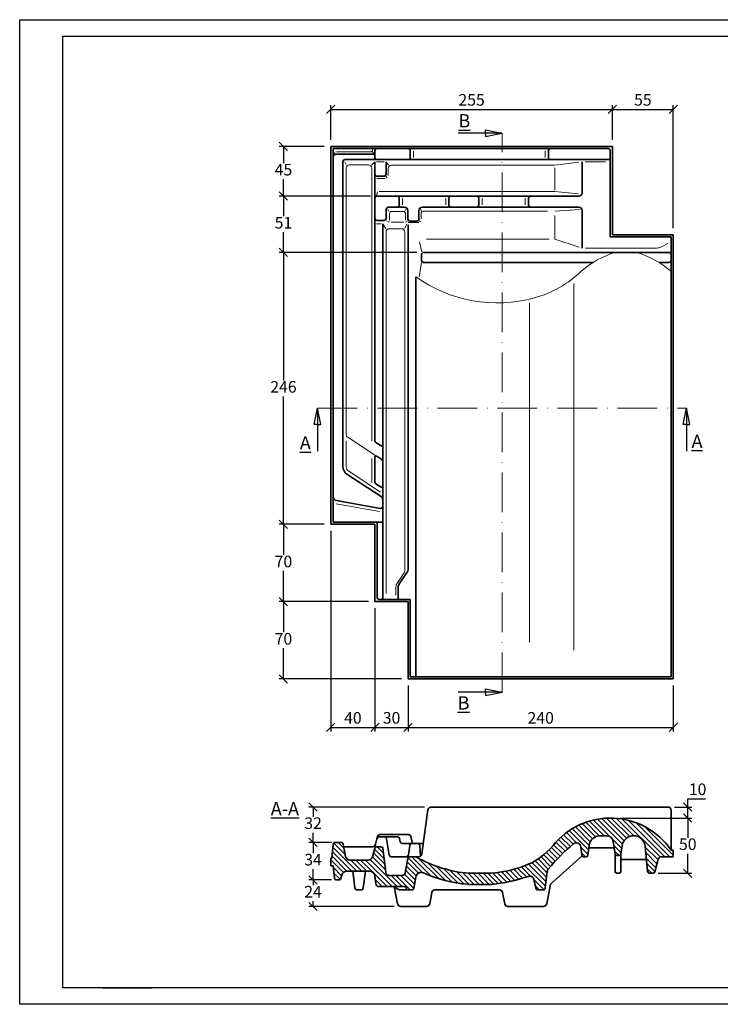
# Model space of a CAD drawing. Units: millimetres. Extents: x 114 to 534, y 133 to 430.
# Drawn here: x 114 to 325, y 133 to 430 of the extents above; entities that cross this region are included whole.
import ezdxf

# ---------------------------------------------------------------- set-up
doc = ezdxf.new("R2010")
doc.units = ezdxf.units.MM
doc.linetypes.add('ACAD_ISO10W100', pattern=[18, 12, -3, 0, -3])
doc.layers.add('035', color=5, linetype='Continuous')
doc.layers.add('07', color=7, linetype='Continuous')
doc.styles.get("Standard").update_dxf_attribs({"font": 'ARIAL.TTF'})
doc.dimstyles.new('ISO-25', dxfattribs={"dimtxt": 3.5, "dimasz": 2.5, "dimexe": 1.25, "dimexo": 2, "dimtad": 1, "dimtih": 1, "dimtoh": 1, "dimdec": 1, "dimlfac": 3, "dimtxsty": 'Standard', "dimblk": 'OBLIQUE', "dimcen": 2.5, "dimclrd": 5, "dimclre": 5, "dimclrt": 5, "dimadec": 0, "dimazin": 0, "dimtfac": 1, "dimtdec": 1, "dimtmove": 0, "dimatfit": 3, "dimfxl": 0, "dimarcsym": 0})

# ---------------------------------------------------------------- blocks, each defined once
blk = doc.blocks.new('_Oblique')
at = {"color": 0, "linetype": 'ByBlock', "lineweight": -2}
blk.add_line((-0.5, -0.5), (0.5, 0.5), dxfattribs=at)
blk = doc.blocks.new('*D12')
at = {"color": 5, "lineweight": -2}
for p, q in [((207.39, 393.82), (207.39, 404.23)), ((292.39, 393.82), (292.39, 404.23)), ((207.39, 402.98), (292.39, 402.98))]:
    blk.add_line(p, q, dxfattribs=at)
at = {"layer": 'Defpoints', "color": 0, "lineweight": 13}
for p in [(292.39, 402.98), (207.39, 391.82), (292.39, 391.82)]:
    blk.add_point(p, dxfattribs=at)
at = {"color": 5, "lineweight": -2, "xscale": 2.5, "yscale": 2.5, "zscale": 2.5, "rotation": 180}
blk.add_blockref('_Oblique', (207.39, 402.98), dxfattribs=at)
at = {"color": 5, "lineweight": -2, "xscale": 2.5, "yscale": 2.5, "zscale": 2.5}
blk.add_blockref('_Oblique', (292.39, 402.98), dxfattribs=at)
at = {"color": 5, "lineweight": 13, "insert": (249.89, 405.39), "char_height": 3.5, "attachment_point": 5}
blk.add_mtext('255', dxfattribs=at)
blk = doc.blocks.new('*D13')
at = {"color": 5, "lineweight": -2}
for p, q in [((292.39, 393.82), (292.39, 404.23)), ((310.73, 367.15), (310.73, 404.23)), ((292.39, 402.98), (310.73, 402.98))]:
    blk.add_line(p, q, dxfattribs=at)
at = {"layer": 'Defpoints', "color": 0, "lineweight": 13}
for p in [(310.73, 402.98), (292.39, 391.82), (310.73, 365.15)]:
    blk.add_point(p, dxfattribs=at)
at = {"color": 5, "lineweight": -2, "xscale": 2.5, "yscale": 2.5, "zscale": 2.5, "rotation": 180}
blk.add_blockref('_Oblique', (292.39, 402.98), dxfattribs=at)
at = {"color": 5, "lineweight": -2, "xscale": 2.5, "yscale": 2.5, "zscale": 2.5}
blk.add_blockref('_Oblique', (310.73, 402.98), dxfattribs=at)
at = {"color": 5, "lineweight": 13, "insert": (301.56, 405.39), "char_height": 3.5, "attachment_point": 5}
blk.add_mtext('55', dxfattribs=at)
blk = doc.blocks.new('*D14')
at = {"color": 5, "lineweight": -2}
for p, q in [((205.39, 391.82), (191.86, 391.82)), ((193.11, 391.82), (193.11, 386.72)), ((193.11, 376.82), (193.11, 381.91)), ((219.39, 376.82), (191.86, 376.82))]:
    blk.add_line(p, q, dxfattribs=at)
at = {"layer": 'Defpoints', "color": 0, "lineweight": 13}
for p in [(207.39, 391.82), (193.11, 376.82), (221.39, 376.82)]:
    blk.add_point(p, dxfattribs=at)
at = {"color": 5, "lineweight": -2, "xscale": 2.5, "yscale": 2.5, "zscale": 2.5}
for p, rotation in [((193.11, 391.82), 90), ((193.11, 376.82), 270)]:
    blk.add_blockref('_Oblique', p, dxfattribs=dict(at, rotation=rotation))
at = {"color": 5, "lineweight": 13, "insert": (193.11, 384.32), "char_height": 3.5, "attachment_point": 5}
blk.add_mtext('45', dxfattribs=at)
blk = doc.blocks.new('*D15')
at = {"color": 5, "lineweight": -2}
for p, q in [((205.39, 376.82), (191.86, 376.82)), ((193.11, 376.82), (193.11, 370.73)), ((193.11, 359.82), (193.11, 365.9)), ((233.39, 359.82), (191.86, 359.82))]:
    blk.add_line(p, q, dxfattribs=at)
at = {"layer": 'Defpoints', "color": 0, "lineweight": 13}
for p in [(207.39, 376.82), (193.11, 359.82), (235.39, 359.82)]:
    blk.add_point(p, dxfattribs=at)
at = {"color": 5, "lineweight": -2, "xscale": 2.5, "yscale": 2.5, "zscale": 2.5}
for p, rotation in [((193.11, 376.82), 90), ((193.11, 359.82), 270)]:
    blk.add_blockref('_Oblique', p, dxfattribs=dict(at, rotation=rotation))
at = {"color": 5, "lineweight": 13, "insert": (193.11, 368.32), "char_height": 3.5, "attachment_point": 5}
blk.add_mtext('51', dxfattribs=at)
blk = doc.blocks.new('*D16')
at = {"color": 5, "lineweight": -2}
for p, q in [((205.39, 359.82), (191.86, 359.82)), ((193.11, 359.82), (193.11, 321.23)), ((193.11, 277.82), (193.11, 316.4)), ((205.39, 277.82), (191.86, 277.82))]:
    blk.add_line(p, q, dxfattribs=at)
at = {"layer": 'Defpoints', "color": 0, "lineweight": 13}
for p in [(207.39, 359.82), (193.11, 277.82), (207.39, 277.82)]:
    blk.add_point(p, dxfattribs=at)
at = {"color": 5, "lineweight": -2, "xscale": 2.5, "yscale": 2.5, "zscale": 2.5}
for p, rotation in [((193.11, 359.82), 90), ((193.11, 277.82), 270)]:
    blk.add_blockref('_Oblique', p, dxfattribs=dict(at, rotation=rotation))
at = {"color": 5, "lineweight": 13, "insert": (193.11, 318.82), "char_height": 3.5, "attachment_point": 5}
blk.add_mtext('246', dxfattribs=at)
blk = doc.blocks.new('*D17')
at = {"color": 5, "lineweight": -2}
for p, q in [((205.39, 277.82), (191.86, 277.82)), ((193.11, 277.82), (193.11, 268.56)), ((193.11, 254.48), (193.11, 263.74)), ((218.73, 254.48), (191.86, 254.48))]:
    blk.add_line(p, q, dxfattribs=at)
at = {"layer": 'Defpoints', "color": 0, "lineweight": 13}
for p in [(207.39, 277.82), (193.11, 254.48), (220.73, 254.48)]:
    blk.add_point(p, dxfattribs=at)
at = {"color": 5, "lineweight": -2, "xscale": 2.5, "yscale": 2.5, "zscale": 2.5}
for p, rotation in [((193.11, 277.82), 90), ((193.11, 254.48), 270)]:
    blk.add_blockref('_Oblique', p, dxfattribs=dict(at, rotation=rotation))
at = {"color": 5, "lineweight": 13, "insert": (193.11, 266.15), "char_height": 3.5, "attachment_point": 5}
blk.add_mtext('70', dxfattribs=at)
blk = doc.blocks.new('*D18')
at = {"color": 5, "lineweight": -2}
for p, q in [((218.73, 254.48), (191.86, 254.48)), ((193.11, 254.48), (193.11, 245.23)), ((193.11, 231.15), (193.11, 240.4)), ((228.73, 231.15), (191.86, 231.15))]:
    blk.add_line(p, q, dxfattribs=at)
at = {"layer": 'Defpoints', "color": 0, "lineweight": 13}
for p in [(220.73, 254.48), (193.11, 231.15), (230.73, 231.15)]:
    blk.add_point(p, dxfattribs=at)
at = {"color": 5, "lineweight": -2, "xscale": 2.5, "yscale": 2.5, "zscale": 2.5}
for p, rotation in [((193.11, 254.48), 90), ((193.11, 231.15), 270)]:
    blk.add_blockref('_Oblique', p, dxfattribs=dict(at, rotation=rotation))
at = {"color": 5, "lineweight": 13, "insert": (193.11, 242.82), "char_height": 3.5, "attachment_point": 5}
blk.add_mtext('70', dxfattribs=at)
blk = doc.blocks.new('*D19')
at = {"color": 5, "lineweight": -2}
for p, q in [((207.39, 275.82), (207.39, 215.31)), ((220.73, 252.48), (220.73, 215.31)), ((207.39, 216.56), (220.73, 216.56))]:
    blk.add_line(p, q, dxfattribs=at)
at = {"layer": 'Defpoints', "color": 0, "lineweight": 13}
for p in [(207.39, 277.82), (220.73, 254.48), (220.73, 216.56)]:
    blk.add_point(p, dxfattribs=at)
at = {"color": 5, "lineweight": -2, "xscale": 2.5, "yscale": 2.5, "zscale": 2.5, "rotation": 180}
blk.add_blockref('_Oblique', (207.39, 216.56), dxfattribs=at)
at = {"color": 5, "lineweight": -2, "xscale": 2.5, "yscale": 2.5, "zscale": 2.5}
blk.add_blockref('_Oblique', (220.73, 216.56), dxfattribs=at)
at = {"color": 5, "lineweight": 13, "insert": (214.06, 218.97), "char_height": 3.5, "attachment_point": 5}
blk.add_mtext('40', dxfattribs=at)
blk = doc.blocks.new('*D20')
at = {"color": 5, "lineweight": -2}
for p, q in [((220.73, 252.48), (220.73, 215.31)), ((230.73, 229.15), (230.73, 215.31)), ((220.73, 216.56), (230.73, 216.56))]:
    blk.add_line(p, q, dxfattribs=at)
at = {"layer": 'Defpoints', "color": 0, "lineweight": 13}
for p in [(220.73, 254.48), (230.73, 231.15), (230.73, 216.56)]:
    blk.add_point(p, dxfattribs=at)
at = {"color": 5, "lineweight": -2, "xscale": 2.5, "yscale": 2.5, "zscale": 2.5, "rotation": 180}
blk.add_blockref('_Oblique', (220.73, 216.56), dxfattribs=at)
at = {"color": 5, "lineweight": -2, "xscale": 2.5, "yscale": 2.5, "zscale": 2.5}
blk.add_blockref('_Oblique', (230.73, 216.56), dxfattribs=at)
at = {"color": 5, "lineweight": 13, "insert": (225.73, 218.98), "char_height": 3.5, "attachment_point": 5}
blk.add_mtext('30', dxfattribs=at)
blk = doc.blocks.new('*D21')
at = {"color": 5, "lineweight": -2}
for p, q in [((230.73, 229.15), (230.73, 215.31)), ((310.73, 229.15), (310.73, 215.31)), ((230.73, 216.56), (310.73, 216.56))]:
    blk.add_line(p, q, dxfattribs=at)
at = {"layer": 'Defpoints', "color": 0, "lineweight": 13}
for p in [(230.73, 231.15), (310.73, 231.15), (310.73, 216.56)]:
    blk.add_point(p, dxfattribs=at)
at = {"color": 5, "lineweight": -2, "xscale": 2.5, "yscale": 2.5, "zscale": 2.5, "rotation": 180}
blk.add_blockref('_Oblique', (230.73, 216.56), dxfattribs=at)
at = {"color": 5, "lineweight": -2, "xscale": 2.5, "yscale": 2.5, "zscale": 2.5}
blk.add_blockref('_Oblique', (310.73, 216.56), dxfattribs=at)
at = {"color": 5, "lineweight": 13, "insert": (270.73, 218.97), "char_height": 3.5, "attachment_point": 5}
blk.add_mtext('240', dxfattribs=at)
blk = doc.blocks.new('*D27')
at = {"color": 5, "lineweight": -2}
for p, q in [((315.12, 192.53), (315.12, 195.03)), ((315.12, 195.03), (320.42, 195.03)), ((311.06, 192.53), (316.37, 192.53)), ((315.12, 189.18), (315.12, 192.53)), ((294.61, 189.18), (316.37, 189.18))]:
    blk.add_line(p, q, dxfattribs=at)
at = {"layer": 'Defpoints', "color": 0, "lineweight": 13}
for p in [(309.06, 192.53), (315.12, 192.53), (292.61, 189.18)]:
    blk.add_point(p, dxfattribs=at)
at = {"color": 5, "lineweight": -2, "xscale": 2.5, "yscale": 2.5, "zscale": 2.5}
for p, rotation in [((315.12, 192.53), 90), ((315.12, 189.18), 270)]:
    blk.add_blockref('_Oblique', p, dxfattribs=dict(at, rotation=rotation))
at = {"color": 5, "lineweight": 13, "insert": (318.09, 197.44), "char_height": 3.5, "attachment_point": 5}
blk.add_mtext('10', dxfattribs=at)
blk = doc.blocks.new('*D28')
at = {"color": 5, "lineweight": -2}
for p, q in [((312.06, 189.18), (316.37, 189.18)), ((315.12, 189.18), (315.12, 183.27)), ((315.12, 172.53), (315.12, 178.44)), ((306.22, 172.53), (316.37, 172.53))]:
    blk.add_line(p, q, dxfattribs=at)
at = {"layer": 'Defpoints', "color": 0, "lineweight": 13}
for p in [(310.06, 189.18), (315.12, 189.18), (304.22, 172.53)]:
    blk.add_point(p, dxfattribs=at)
at = {"color": 5, "lineweight": -2, "xscale": 2.5, "yscale": 2.5, "zscale": 2.5}
for p, rotation in [((315.12, 189.18), 90), ((315.12, 172.53), 270)]:
    blk.add_blockref('_Oblique', p, dxfattribs=dict(at, rotation=rotation))
at = {"color": 5, "lineweight": 13, "insert": (315.12, 180.86), "char_height": 3.5, "attachment_point": 5}
blk.add_mtext('50', dxfattribs=at)
blk = doc.blocks.new('*D29')
at = {"color": 5, "lineweight": -2}
for p, q in [((235.69, 192.53), (200.79, 192.53)), ((202.04, 192.53), (202.04, 189.61)), ((202.04, 181.86), (202.04, 184.78)), ((207.64, 181.86), (200.79, 181.86))]:
    blk.add_line(p, q, dxfattribs=at)
at = {"layer": 'Defpoints', "color": 0, "lineweight": 13}
for p in [(237.69, 192.53), (202.04, 181.86), (209.64, 181.86)]:
    blk.add_point(p, dxfattribs=at)
at = {"color": 5, "lineweight": -2, "xscale": 2.5, "yscale": 2.5, "zscale": 2.5}
for p, rotation in [((202.04, 192.53), 90), ((202.04, 181.86), 270)]:
    blk.add_blockref('_Oblique', p, dxfattribs=dict(at, rotation=rotation))
at = {"color": 5, "lineweight": 13, "insert": (202.04, 187.2), "char_height": 3.5, "attachment_point": 5}
blk.add_mtext('32', dxfattribs=at)
blk = doc.blocks.new('*D30')
at = {"color": 5, "lineweight": -2}
for p, q in [((207.64, 181.86), (200.79, 181.86)), ((202.04, 181.86), (202.04, 178.61)), ((202.04, 170.53), (202.04, 173.78)), ((207.64, 170.53), (200.79, 170.53))]:
    blk.add_line(p, q, dxfattribs=at)
at = {"layer": 'Defpoints', "color": 0, "lineweight": 13}
for p in [(209.64, 181.86), (202.04, 170.53), (209.64, 170.53)]:
    blk.add_point(p, dxfattribs=at)
at = {"color": 5, "lineweight": -2, "xscale": 2.5, "yscale": 2.5, "zscale": 2.5}
for p, rotation in [((202.04, 181.86), 90), ((202.04, 170.53), 270)]:
    blk.add_blockref('_Oblique', p, dxfattribs=dict(at, rotation=rotation))
at = {"color": 5, "lineweight": 13, "insert": (202.04, 176.2), "char_height": 3.5, "attachment_point": 5}
blk.add_mtext('34', dxfattribs=at)
blk = doc.blocks.new('*D31')
at = {"color": 5, "lineweight": -2}
for p, q in [((207.49, 170.53), (200.79, 170.53)), ((202.04, 170.53), (202.04, 168.91)), ((202.04, 162.53), (202.04, 164.15)), ((226.54, 162.53), (200.79, 162.53))]:
    blk.add_line(p, q, dxfattribs=at)
at = {"layer": 'Defpoints', "color": 0, "lineweight": 13}
for p in [(209.49, 170.53), (202.04, 162.53), (228.54, 162.53)]:
    blk.add_point(p, dxfattribs=at)
at = {"color": 5, "lineweight": -2, "xscale": 2.5, "yscale": 2.5, "zscale": 2.5}
for p, rotation in [((202.04, 170.53), 90), ((202.04, 162.53), 270)]:
    blk.add_blockref('_Oblique', p, dxfattribs=dict(at, rotation=rotation))
at = {"color": 5, "lineweight": 13, "insert": (202.04, 166.53), "char_height": 3.5, "attachment_point": 5}
blk.add_mtext('24', dxfattribs=at)

msp = doc.modelspace()

# ---------------------------------------------------------------- hatches: boundary and pattern name
at = {"lineweight": 9}
h = msp.add_hatch(dxfattribs=at)
h.set_pattern_fill('LINE', color=256, scale=0.333333, angle=135, style=0)
h.set_pattern_definition([(135, (191.8658, 108.2727), (-0.748355, -0.748355), [])])
h.paths.add_polyline_path([(266.907, 171.618, -0.4500745), (268.662, 170.669), (269.274, 168.046, 0.3485597), (269.924, 167.531), (271.467, 167.531, 0.3810806), (272.129, 168.121), (272.693, 173.026, -0.1469506), (273.072, 173.907, -0.0461521), (280.66, 181.421, -0.5886842), (282.829, 180.565), (283.171, 177.966, 0.376394), (283.666, 177.531), (284.456, 177.531, 0.376394), (284.952, 177.966), (285.346, 180.966, -0.376394), (288.651, 183.864), (290.653, 183.864, -0.3743465), (292.634, 182.139), (293.168, 178.295, 0.3743465), (293.663, 177.864), (294.459, 177.864, 0.3743465), (294.954, 178.295), (295.309, 180.849, -0.8881084), (302.25, 180.713), (303.002, 173.132, 0.3855739), (303.665, 172.531), (304.547, 172.531, 0.3407618), (305.192, 173.028), (306.18, 176.785, -0.3407618), (307.147, 177.531), (310.061, 177.531), (310.728, 177.531), (310.728, 179.531), (310.061, 179.531), (310.061, 179.543, 0.5016141), (274.447, 180.952, -0.1359166), (265.759, 174.748, -0.0662383), (255.728, 172.529), (249.061, 172.531, -0.1077467), (233.213, 177.444, 0.1295446), (232.885, 177.531), (231.287, 177.531, 0.3639308), (230.631, 176.98), (229.874, 172.69, -0.3639308), (228.889, 171.864), (224.952, 171.864, -0.3809535), (223.959, 172.75), (223.112, 180.088, 0.3809535), (222.616, 180.531), (221.118, 180.531, 0.3441507), (220.633, 180.152), (219.98, 177.541, -0.3441507), (218.687, 176.531), (213.168, 176.531, -0.3609113), (211.857, 177.619), (211.163, 181.32, 0.3609113), (210.508, 181.864), (208.77, 181.864, 0.3876906), (208.106, 181.258), (207.728, 177.132), (207.395, 177.132), (207.395, 174.799), (208.061, 174.799), (208.536, 171.112, 0.3771408), (209.198, 170.531), (209.775, 170.531, 0.3351262), (210.416, 171.015), (210.693, 171.987, -0.3351262), (212.296, 173.198), (219.066, 173.198, -0.3809535), (220.722, 171.722), (220.988, 169.416, 0.3809535), (221.982, 168.531), (229.59, 168.531, -0.3826329), (230.253, 167.937), (230.265, 167.828, 0.3826329), (230.596, 167.531), (231.789, 167.531, 0.3639308), (232.445, 168.082), (233.033, 171.413, -0.4865897), (235.347, 172.648, 0.0825229), (248.775, 169.21), (255.864, 169.195, 0.0671519)])

# ---------------------------------------------------------------- linework, layer by layer
for p, q in [((259.042, 395.813), (245.859, 395.813)), ((254.098, 395.813), (254.098, 396.813)), ((254.098, 396.813), (259.042, 395.813)), ((254.098, 394.813), (259.042, 395.813)), ((254.098, 395.813), (254.098, 394.813)), ((202.395, 307.913), (203.395, 312.817)), ((204.395, 307.913), (203.395, 312.817)), ((203.395, 312.817), (203.395, 299.906)), ((313.728, 307.913), (314.728, 312.817)), ((315.728, 307.913), (314.728, 312.817)), ((314.728, 312.817), (314.728, 299.906)), ((203.395, 307.913), (202.395, 307.913)), ((203.395, 307.913), (204.395, 307.913)), ((314.728, 307.913), (313.728, 307.913)), ((314.728, 307.913), (315.728, 307.913)), ((259.061, 227.15), (245.878, 227.15)), ((254.117, 227.15), (254.117, 228.15)), ((254.117, 228.15), (259.061, 227.15)), ((254.117, 226.15), (259.061, 227.15)), ((254.117, 227.15), (254.117, 226.15))]:
    msp.add_line(p, q)
at = {"color": 1, "linetype": 'ACAD_ISO10W100', "lineweight": 13}
for p, q in [((259.061, 227.15), (259.061, 395.817)), ((203.395, 312.817), (314.728, 312.817))]:
    msp.add_line(p, q, dxfattribs=at)
at = {"lineweight": 35}
for p, q in [((207.395, 391.817), (207.395, 277.817)), ((292.395, 391.817), (207.395, 391.817)), ((208.061, 391.15), (208.061, 278.484)), ((230.728, 391.15), (208.061, 391.15)), ((220.228, 389.484), (209.061, 389.484)), ((220.728, 388.484), (220.728, 390.484)), ((230.728, 391.15), (273.728, 391.15)), ((231.395, 388.484), (231.395, 390.484)), ((273.061, 388.484), (273.061, 390.484)), ((291.061, 391.15), (273.728, 391.15)), ((291.728, 390.484), (291.728, 364.484)), ((292.395, 391.817), (292.395, 365.15)), ((211.061, 295.182), (211.061, 387.15)), ((230.728, 387.817), (211.728, 387.817)), ((220.728, 370.15), (220.728, 387.15)), ((224.061, 383.484), (224.061, 387.15)), ((230.728, 387.817), (273.728, 387.817)), ((291.061, 387.817), (273.728, 387.817)), ((283.27, 377.817), (283.27, 387.15)), ((223.395, 382.817), (221.395, 382.817)), ((227.395, 376.817), (221.395, 376.817)), ((227.395, 376.817), (243.728, 376.817)), ((228.061, 374.15), (228.061, 376.15)), ((243.061, 374.15), (243.061, 376.15)), ((251.395, 376.817), (243.728, 376.817)), ((251.395, 376.817), (267.728, 376.817)), ((252.061, 374.15), (252.061, 376.15)), ((267.061, 374.15), (267.061, 376.15)), ((282.27, 376.817), (267.728, 376.817)), ((224.061, 370.15), (224.061, 372.817)), ((227.395, 373.484), (224.728, 373.484)), ((227.395, 373.484), (229.651, 373.484)), ((230.651, 369.957), (230.651, 372.484)), ((233.984, 369.957), (233.984, 372.484)), ((234.984, 373.484), (243.728, 373.484)), ((251.395, 373.484), (243.728, 373.484)), ((251.395, 373.484), (267.728, 373.484)), ((282.27, 373.484), (267.728, 373.484)), ((283.27, 361.131), (283.27, 372.484)), ((220.728, 303.006), (220.728, 370.15)), ((223.395, 369.484), (221.395, 369.484)), ((223.061, 301.115), (223.061, 368.484)), ((233.317, 369.29), (231.317, 369.29)), ((230.728, 264.56), (230.728, 368.106)), ((291.728, 364.484), (310.061, 364.484)), ((292.395, 365.15), (310.728, 365.15)), ((310.061, 231.817), (310.061, 364.484)), ((310.728, 231.15), (310.728, 365.15)), ((235.395, 359.817), (309.395, 359.817)), ((234.728, 357.484), (234.728, 359.15)), ((235.395, 356.817), (286.491, 356.817)), ((306.465, 356.817), (309.395, 356.817)), ((233.061, 231.817), (233.061, 352.504)), ((221.029, 302.449), (222.545, 301.454)), ((223.061, 297.129), (223.061, 301.115)), ((220.728, 290.55), (220.728, 298.042)), ((221.244, 298.321), (222.76, 297.326)), ((223.061, 255.65), (223.061, 297.129)), ((212.265, 292.952), (222.61, 286.165)), ((221.029, 289.993), (222.545, 288.998)), ((209.161, 284.955), (222.278, 282.623)), ((220.728, 277.817), (207.395, 277.817)), ((221.395, 278.484), (208.061, 278.484)), ((220.728, 254.484), (220.728, 277.817)), ((221.395, 278.484), (223.061, 278.484)), ((221.395, 255.65), (221.395, 278.484)), ((230.256, 263.045), (228.023, 259.808)), ((227.728, 258.862), (227.728, 255.15)), ((230.728, 254.484), (220.728, 254.484)), ((231.395, 255.15), (221.895, 255.15)), ((230.728, 231.15), (230.728, 254.484)), ((231.395, 231.817), (231.395, 255.15)), ((231.395, 231.817), (310.061, 231.817)), ((230.728, 231.15), (310.728, 231.15)), ((234.848, 178.393), (236.701, 191.669)), ((237.692, 192.531), (309.061, 192.531)), ((310.061, 179.531), (310.061, 191.531)), ((222.165, 184.198), (230.866, 184.198)), ((221.998, 183.531), (224.164, 183.531)), ((224.164, 183.531), (227.522, 183.531)), ((224.251, 182.965), (224.995, 178.097)), ((228.174, 183.004), (228.377, 182.058)), ((231.297, 181.531), (229.029, 181.531)), ((234.218, 181.531), (231.297, 181.531)), ((231.515, 183.684), (232.022, 181.531)), ((234.218, 181.531), (235.286, 181.531)), ((230.809, 178.104), (231.215, 180.958)), ((234.261, 180.91), (234.478, 177.746)), ((231.287, 177.531), (225.654, 177.531))]:
    msp.add_line(p, q, dxfattribs=at)
at = {"color": 1, "lineweight": 13}
for p, q in [((208.364, 389.512), (208.746, 390.181)), ((209.097, 390.15), (219.395, 390.15)), ((219.988, 390.126), (220.467, 389.585)), ((232.395, 388.484), (232.395, 390.484)), ((272.061, 388.484), (272.061, 390.484)), ((211.613, 387.112), (212.05, 386.3)), ((218.728, 386.209), (213.061, 386.209)), ((220.47, 386.9), (219.682, 386.135)), ((223.548, 387.15), (221.21, 387.15)), ((224.303, 386.818), (224.794, 386.145)), ((225.728, 386.15), (274.975, 386.15)), ((282.212, 387.023), (274.975, 386.15)), ((290.29, 387.15), (284.106, 387.15)), ((212.061, 304.886), (212.061, 385.209)), ((219.728, 302.865), (219.728, 385.209)), ((224.728, 383.052), (224.728, 385.15)), ((274.975, 378.624), (274.975, 385.316)), ((223.824, 382.15), (221.248, 382.15)), ((223.931, 382.886), (224.37, 382.273)), ((221.234, 377.015), (221.504, 378.09)), ((222.036, 378.15), (274.975, 378.15)), ((282.135, 377.484), (274.975, 378.15)), ((229.061, 374.15), (229.061, 376.15)), ((242.061, 374.15), (242.061, 376.15)), ((253.061, 374.15), (253.061, 376.15)), ((266.061, 374.15), (266.061, 376.15)), ((224.463, 372.988), (224.938, 372.192)), ((225.145, 369.568), (225.145, 371.517)), ((225.812, 372.183), (229.306, 372.183)), ((230.152, 372.988), (229.849, 372.363)), ((229.973, 369.568), (229.973, 371.517)), ((234.415, 372.959), (234.778, 372.282)), ((234.651, 369.957), (234.651, 371.591)), ((272.768, 372.258), (235.317, 372.258)), ((282.654, 372.817), (274.969, 372.258)), ((222.61, 368.484), (221.159, 368.484)), ((224.264, 369.381), (225.145, 368.935)), ((225.574, 368.935), (229.385, 368.935)), ((230.339, 368.354), (229.588, 367.033)), ((229.973, 368.935), (230.541, 369.293)), ((230.728, 368.817), (233.995, 368.817)), ((233.995, 369.443), (234.419, 368.998)), ((274.969, 370.942), (274.969, 363.88)), ((223.252, 368.185), (224.018, 366.984)), ((224.061, 365.964), (224.061, 256.971)), ((228.728, 366.964), (225.061, 366.964)), ((229.728, 263.765), (229.728, 365.964)), ((234.841, 360.045), (234.182, 363.028)), ((236.27, 363.796), (273.314, 363.796)), ((282.363, 361.439), (274.969, 363.796)), ((307.19, 361.502), (309.138, 362.475)), ((284.294, 361.15), (305.7, 361.15)), ((234.728, 356.817), (234.063, 352.504)), ((280.728, 350.471), (280.728, 239.822)), ((267.395, 344.509), (267.395, 242.293)), ((212.061, 295.182), (212.061, 302.949)), ((212.513, 304.05), (220.868, 298.568)), ((219.728, 290.409), (219.728, 297.698)), ((212.814, 293.789), (222.414, 287.49)), ((208.986, 283.97), (222.103, 281.638)), ((229.551, 263.197), (227.474, 260.187)), ((227.061, 258.862), (227.061, 256.445))]:
    msp.add_line(p, q, dxfattribs=at)
at = {"color": 0, "lineweight": 35}
for p, q in [((208.106, 181.258), (207.728, 177.132)), ((210.508, 181.864), (208.77, 181.864)), ((211.163, 181.32), (211.857, 177.619)), ((221.518, 183.693), (220.922, 181.309)), ((288.651, 183.864), (290.653, 183.864)), ((293.168, 178.295), (292.634, 182.139)), ((211.307, 180.551), (219.952, 180.551)), ((220.633, 180.152), (219.98, 177.541)), ((222.616, 180.531), (221.118, 180.531)), ((223.112, 180.088), (223.959, 172.75)), ((283.171, 177.966), (282.829, 180.565)), ((284.952, 177.966), (285.346, 180.966)), ((292.901, 180.217), (285.248, 180.217)), ((293.168, 178.295), (293.168, 173.198)), ((294.954, 178.295), (295.309, 180.849)), ((294.954, 178.295), (294.954, 173.198)), ((303.002, 173.132), (302.25, 180.713)), ((310.061, 179.531), (310.728, 179.531)), ((310.728, 179.531), (310.728, 177.531)), ((207.395, 177.132), (207.728, 177.132)), ((207.395, 174.799), (207.395, 177.132)), ((218.687, 176.531), (213.168, 176.531)), ((230.631, 176.98), (229.874, 172.69)), ((233.858, 177.531), (231.287, 177.531)), ((273.683, 169.241), (283.223, 177.799)), ((283.666, 177.531), (284.456, 177.531)), ((293.663, 177.864), (294.459, 177.864)), ((302.742, 176.693), (294.954, 176.693)), ((305.192, 173.028), (306.18, 176.785)), ((310.061, 177.531), (307.147, 177.531)), ((310.061, 177.531), (310.728, 177.531)), ((207.395, 174.799), (208.061, 174.799)), ((208.536, 171.112), (208.061, 174.799)), ((219.066, 173.198), (212.296, 173.198)), ((214.684, 168.11), (214.006, 173.198)), ((217.171, 168.11), (217.848, 173.198)), ((255.728, 172.529), (249.061, 172.531)), ((272.129, 168.121), (272.693, 173.026)), ((294.288, 172.531), (293.835, 172.531)), ((303.665, 172.531), (304.547, 172.531)), ((209.775, 170.531), (209.198, 170.531)), ((210.416, 171.015), (210.693, 171.987)), ((220.722, 171.722), (220.988, 169.416)), ((228.889, 171.864), (224.952, 171.864)), ((233.033, 171.413), (232.445, 168.082)), ((269.274, 168.046), (268.662, 170.669)), ((215.344, 167.531), (216.51, 167.531)), ((229.59, 168.531), (221.982, 168.531)), ((227.438, 167.868), (226.561, 168.531)), ((226.561, 168.531), (227.557, 163.342)), ((230.596, 167.531), (228.443, 167.531)), ((230.265, 167.828), (230.253, 167.937)), ((230.596, 167.531), (231.789, 167.531)), ((237.882, 166.728), (237.232, 163.342)), ((258.235, 167.539), (238.864, 167.539)), ((248.775, 169.21), (255.864, 169.195)), ((259.217, 166.728), (259.867, 163.342)), ((269.924, 167.531), (271.467, 167.531)), ((273.683, 169.241), (272.55, 163.342)), ((228.539, 162.531), (236.25, 162.531)), ((260.849, 162.531), (271.568, 162.531))]:
    msp.add_line(p, q, dxfattribs=at)
at = {"color": 0}
msp.add_line((138.505, 138.021), (153.505, 138.021), dxfattribs=at)
at = {"lineweight": 35}
for centre, radius, start, end in [((209.061, 388.484), 1, 90, 180), ((220.228, 388.984), 0.5, 0, 90), ((221.395, 390.484), 0.667, 90, 180), ((230.728, 390.484), 0.667, 0, 90), ((273.728, 390.484), 0.667, 90, 180), ((291.061, 390.484), 0.667, 0, 90), ((211.728, 387.15), 0.667, 90, 180), ((220.228, 388.317), 0.5, 270, 0), ((221.395, 388.484), 0.667, 180, 270), ((230.728, 388.484), 0.667, 270, 0), ((273.728, 388.484), 0.667, 180, 270), ((291.061, 388.484), 0.667, 270, 0), ((221.395, 383.484), 0.667, 180, 270), ((223.395, 383.484), 0.667, 270, 0), ((282.27, 377.817), 1, 270, 0), ((221.395, 376.15), 0.667, 90, 180), ((227.395, 376.15), 0.667, 0, 90), ((243.728, 376.15), 0.667, 90, 180), ((251.395, 376.15), 0.667, 0, 90), ((267.728, 376.15), 0.667, 90, 180), ((224.728, 372.817), 0.667, 90, 180), ((227.395, 374.15), 0.667, 270, 0), ((229.651, 372.484), 1, 0, 90), ((234.984, 372.484), 1, 90, 180), ((243.728, 374.15), 0.667, 180, 270), ((251.395, 374.15), 0.667, 270, 0), ((267.728, 374.15), 0.667, 180, 270), ((282.27, 372.484), 1, 0, 90), ((221.395, 370.15), 0.667, 180, 270), ((223.395, 370.15), 0.667, 270, 0), ((231.317, 369.957), 0.667, 180, 270), ((233.317, 369.957), 0.667, 270, 0), ((235.395, 359.15), 0.667, 90, 180), ((309.395, 359.15), 0.667, 0, 90), ((235.395, 357.484), 0.667, 180, 270), ((309.395, 357.484), 0.667, 270, 0), ((221.395, 303.006), 0.667, 180, 236.7306), ((222.728, 301.733), 0.333, 236.7306, 0), ((221.061, 298.042), 0.333, 56.7306, 180), ((222.395, 296.769), 0.667, 0, 56.7306), ((213.728, 295.182), 2.667, 180, 236.7306), ((221.395, 290.55), 0.667, 180, 236.7306), ((222.728, 289.277), 0.333, 236.7306, 0), ((209.395, 286.267), 1.333, 180, 259.91846), ((222.061, 285.329), 1, 0, 56.7306), ((222.395, 283.279), 0.667, 259.91846, 0), ((228.061, 264.56), 2.667, 325.39754, 0), ((229.395, 258.862), 1.667, 145.39754, 180), ((221.895, 255.65), 0.5, 180, 270), ((222.561, 255.65), 0.5, 270, 0), ((237.692, 191.531), 1, 90, 172.05378), ((309.061, 191.531), 1, 0, 90), ((222.165, 183.531), 0.667, 90, 165.96376), ((230.866, 183.531), 0.667, 13.23947, 90), ((219.952, 181.551), 1, 270, 345.96376), ((221.998, 182.864), 0.667, 90, 165.96376), ((223.592, 182.864), 0.667, 8.69172, 90), ((227.522, 182.864), 0.667, 12.10415, 90), ((229.029, 182.198), 0.667, 192.10415, 270), ((231.875, 180.864), 0.667, 90, 171.90619), ((233.596, 180.864), 0.667, 3.92337, 90), ((233.858, 178.531), 1, 270, 352.05378), ((225.654, 178.198), 0.667, 188.69172, 270), ((230.149, 178.198), 0.667, 270, 351.90619)]:
    msp.add_arc(centre, radius, start, end, dxfattribs=at)
at = {"color": 1, "lineweight": 13}
for centre, radius, start, end in [((219.395, 390.817), 0.667, 270, 0), ((213.061, 385.209), 1, 90, 180), ((218.728, 385.209), 1, 0, 90), ((225.728, 385.15), 1, 90, 180), ((225.812, 371.517), 0.667, 90, 180), ((229.306, 371.517), 0.667, 0, 90), ((235.317, 371.591), 0.667, 90, 180), ((225.061, 365.964), 1, 90, 180), ((228.728, 365.964), 1, 0, 90), ((301.133, 333.466), 27.516, 106.73096, 131.2464), ((292.204, 334.057), 26.814, 48.24549, 73.87614), ((305.7, 364.484), 3.333, 270, 296.54409), ((259.946, 378.238), 33.333, 285.42667, 313.73924), ((257.623, 386.658), 42.068, 234.27812, 285.42667), ((213.061, 304.886), 1, 180, 236.7306), ((213.728, 295.182), 1.667, 180, 236.7306), ((228.728, 263.765), 1, 325.39754, 0), ((229.395, 258.862), 2.333, 145.39754, 180)]:
    msp.add_arc(centre, radius, start, end, dxfattribs=at)
at = {"color": 0, "lineweight": 35}
for centre, radius, start, end in [((291.729, 166.964), 22.233, 34.45648, 141.01244), ((208.77, 181.198), 0.667, 90, 174.76338), ((210.508, 181.198), 0.667, 10.61966, 90), ((317.482, 136.648), 57.969, 129.43445, 140.00422), ((281.507, 180.391), 1.333, 7.49586, 129.43445), ((288.651, 180.531), 3.333, 90, 172.50414), ((290.653, 181.864), 2, 7.90716, 90), ((298.772, 180.368), 3.496, 5.65865, 172.09284), ((221.118, 180.031), 0.5, 90, 165.96376), ((222.616, 180.031), 0.5, 6.58194, 90), ((258.901, 193.535), 20, 290.05236, 321.01244), ((293.663, 178.364), 0.5, 187.90716, 270), ((294.459, 178.364), 0.5, 270, 352.09284), ((213.168, 177.864), 1.333, 190.61966, 270), ((218.687, 177.864), 1.333, 270, 345.96376), ((231.287, 176.864), 0.667, 90, 169.99202), ((232.885, 176.864), 0.667, 60.47498, 90), ((252.405, 211.332), 38.945, 240.47498, 265.07381), ((283.666, 178.031), 0.5, 187.49586, 270), ((284.456, 178.031), 0.5, 270, 352.50414), ((307.147, 176.531), 1, 90, 165.2686), ((212.296, 171.531), 1.667, 90, 164.10941), ((219.066, 171.531), 1.667, 6.58194, 90), ((224.952, 172.864), 1, 186.58194, 270), ((228.889, 172.864), 1, 270, 349.99202), ((234.674, 171.123), 1.667, 66.20371, 169.99202), ((252.405, 211.332), 42.278, 246.20371, 265.07381), ((252.405, 211.332), 38.945, 274.89381, 290.05236), ((274.349, 172.836), 1.667, 140.00422, 173.44349), ((293.835, 173.198), 0.667, 180, 270), ((294.288, 173.198), 0.667, 270, 0), ((303.665, 173.198), 0.667, 185.65865, 270), ((304.547, 173.198), 0.667, 270, 345.2686), ((209.198, 171.198), 0.667, 187.34597, 270), ((209.775, 171.198), 0.667, 270, 344.10941), ((221.982, 169.531), 1, 186.58194, 270), ((252.405, 211.332), 42.278, 274.69219, 290.0592), ((267.364, 170.366), 1.333, 13.13402, 110.0592), ((215.344, 168.198), 0.667, 187.58036, 270), ((216.51, 168.198), 0.667, 270, 352.41964), ((228.443, 169.198), 1.667, 232.90568, 270), ((229.59, 167.864), 0.667, 6.24602, 90), ((230.596, 167.864), 0.333, 186.24602, 270), ((231.789, 168.198), 0.667, 270, 349.99202), ((238.864, 166.539), 1, 90, 169.13361), ((258.235, 166.539), 1, 10.86639, 90), ((269.924, 168.198), 0.667, 193.13402, 270), ((271.467, 168.198), 0.667, 270, 353.44349), ((228.539, 163.531), 1, 190.86639, 270), ((236.25, 163.531), 1, 270, 349.13361), ((260.849, 163.531), 1, 190.86639, 270), ((271.568, 163.531), 1, 270, 349.13361)]:
    msp.add_arc(centre, radius, start, end, dxfattribs=at)
at = {"layer": '035', "color": 6}
msp.add_lwpolyline([(113.514, 430.021), (533.514, 430.021), (533.514, 133.021), (113.514, 133.021)], close=True, dxfattribs=at)
at = {"layer": '07'}
msp.add_lwpolyline([(126.514, 425.021), (528.514, 425.021), (528.514, 138.021), (126.514, 138.021)], close=True, dxfattribs=at)

# ---------------------------------------------------------------- texts
at = {"char_height": 4}
for s, insert, width, attachment_point in [('{\\LB}', (249.474, 401.527), 10.86755, 3), ('{\\LA}', (198.051, 304.374), 8.22813, 1), ('{\\LA}', (316.263, 304.837), 8.22813, 1), ('{\\LB}', (249.244, 225.934), 10.86755, 3), ('{\\LA-A}', (189.273, 194.025), 27.20506, 1)]:
    msp.add_mtext(s, dxfattribs=dict(at, insert=insert, width=width, attachment_point=attachment_point))

# ---------------------------------------------------------------- dimensions: what is measured, and where the dimension line sits
at = {"lineweight": 13}
for base, p1, p2, picture, middle in [((292.395, 402.981), (207.395, 391.817), (292.395, 391.817), '*D12', (249.895, 405.393)), ((310.728, 402.981), (292.395, 391.817), (310.728, 365.15), '*D13', (301.561, 405.386)), ((220.728, 216.563), (207.395, 277.817), (220.728, 254.484), '*D19', (214.061, 218.975)), ((230.728, 216.563), (220.728, 254.484), (230.728, 231.15), '*D20', (225.728, 218.976)), ((310.728, 216.563), (230.728, 231.15), (310.728, 231.15), '*D21', (270.728, 218.975))]:
    dim = msp.add_linear_dim(base=base, p1=p1, p2=p2, dimstyle='ISO-25', dxfattribs=at)
    dim.commit()
    dim.dimension.update_dxf_attribs({"geometry": picture, "text_midpoint": middle})
for base, p1, p2, picture, middle in [((193.11, 376.817), (207.395, 391.817), (221.395, 376.817), '*D14', (193.11, 384.317)), ((193.11, 359.817), (207.395, 376.817), (235.395, 359.817), '*D15', (193.11, 368.317)), ((193.11, 277.817), (207.395, 359.817), (207.395, 277.817), '*D16', (193.11, 318.817)), ((193.11, 254.484), (207.395, 277.817), (220.728, 254.484), '*D17', (193.11, 266.15)), ((193.11, 231.15), (220.728, 254.484), (230.728, 231.15), '*D18', (193.11, 242.817)), ((202.041, 181.864), (237.692, 192.531), (209.639, 181.864), '*D29', (202.041, 187.198)), ((202.041, 170.531), (209.639, 181.864), (209.639, 170.531), '*D30', (202.041, 176.198)), ((202.041, 162.531), (209.486, 170.531), (228.539, 162.531), '*D31', (202.041, 166.531))]:
    dim = msp.add_linear_dim(base=base, p1=p1, p2=p2, angle=90, dimstyle='ISO-25', dxfattribs=at)
    dim.commit()
    dim.dimension.update_dxf_attribs({"geometry": picture, "text_midpoint": middle})
for base, p1, p2, text, picture, middle in [((315.124, 192.531), (292.607, 189.18), (309.061, 192.531), '10', '*D27', (318.085, 197.443)), ((315.124, 189.18), (304.219, 172.531), (310.061, 189.18), '50', '*D28', (315.124, 180.856))]:
    dim = msp.add_linear_dim(base=base, p1=p1, p2=p2, angle=90, text=text, dimstyle='ISO-25', dxfattribs=at)
    dim.commit()
    dim.dimension.update_dxf_attribs({"geometry": picture, "text_midpoint": middle})

doc.saveas('drawing.dxf')
